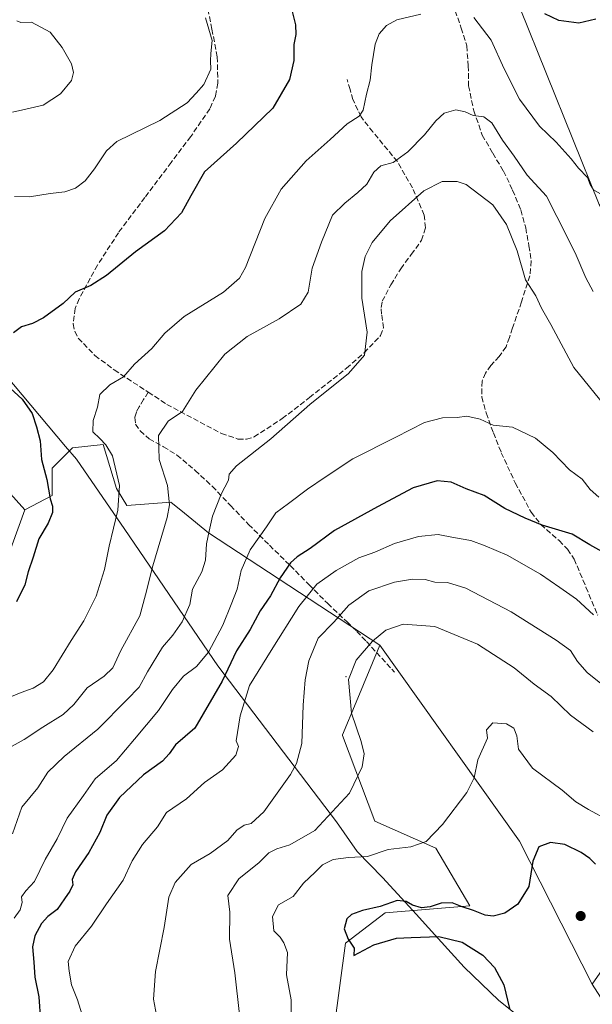
# Model space of a CAD drawing. Units: metres. Extents: x 583653 to 587098, y 4721997 to 4724352.
# Drawn here: x 585291 to 585466, y 4723412 to 4723713 of the extents above; entities that cross this region are included whole.
import ezdxf

# ---------------------------------------------------------------- set-up
doc = ezdxf.new("R2010")
doc.units = ezdxf.units.M
doc.header["$MEASUREMENT"] = 0
doc.linetypes.add('DGN Style 3', pattern=[2.307223458686699, 1.648016756204785, -0.6592067024819142])
for name, color, linetype, lineweight in [('Arbolado forestal CxS', 92, 'Continuous', 0), ('Centroide de Edificación ligera', 7, 'Continuous', 0), ('Cultivos herbáceos CxS', 92, 'Continuous', 0), ('Curva de nivel maestra', 30, 'Continuous', 30), ('Curva de nivel normal', 30, 'Continuous', 0), ('Entidad de ámbito territorial', 7, 'Continuous', 0), ('Entidad de ámbito territorial CxS', 92, 'Continuous', 0), ('Matorral CxS', 135, 'Continuous', 0), ('Punto de cota en terreno', 7, 'Continuous', 0), ('Senda', 7, 'DGN Style 3', 0)]:
    doc.layers.add(name, color=color, linetype=linetype, lineweight=lineweight)

# ---------------------------------------------------------------- blocks, each defined once
blk = doc.blocks.new('*U15')
at = {"layer": 'Cultivos herbáceos CxS', "color": 92, "linetype": 'Continuous', "lineweight": 0}
for points in [[(585265.4647000004, 4723593.383099999, 519.7464999999938), (585292.7725000001, 4723562.9957, 522.0319000000018), (585284.5290999999, 4723540.469900001, 521.6068999999989)], [(585387.3262999998, 4723404.630700001, 572.9342999999935), (585390.7635000005, 4723430.563300001, 574.4407000000066), (585390.7759999996, 4723430.572699999, 574.4431000000042), (585402.8888999998, 4723439.821699999, 574.7813000000025), (585428.8562000003, 4723441.899900001, 574.367499999993), (585418.4704, 4723459.567299999, 570.1483000000007), (585399.7737999996, 4723467.8817, 567.104600000006), (585389.8618999999, 4723494.064900001, 563.1763000000064), (585389.9151, 4723494.193299999, 563.1943000000028), (585394.0800999999, 4723504.264900001, 565.0068000000028), (585401.2732999995, 4723521.6567, 564.8515999999945), (585444.0192, 4723461.6863, 572.8380999999936), (585466.2518999996, 4723417.9965, 577.2958999999975), (585498.3850999996, 4723367.685500001, 588.4550000000017)]]:
    blk.add_polyline3d(points, dxfattribs=at)
blk = doc.blocks.new('5PATER')
at = {"layer": 'Punto de cota en terreno', "linetype": 'Continuous', "lineweight": 0}
h = blk.add_hatch(color=51, dxfattribs=at)
edge = h.paths.add_edge_path()
edge.add_ellipse((0, 0), major_axis=(-0.1095731443231308, -0.1110710700762829), ratio=0.9994222409660322, start_angle=0, end_angle=360)

msp = doc.modelspace()

# ---------------------------------------------------------------- linework, layer by layer
at = {"layer": 'Arbolado forestal CxS', "color": 92, "linetype": 'Continuous', "lineweight": 0, "extrusion": (-0.1509277527348121, 0.02403081017341363, 0.9882526668908255), "elevation": 25714.96975499702, "flags": 128}
msp.add_lwpolyline([(-4756811.52867031, -162587.3063687003), (-4756759.025641271, -162535.0485753396), (-4756719.375193258, -162505.8800044709)], dxfattribs=at)
at = {"layer": 'Arbolado forestal CxS', "color": 92, "linetype": 'Continuous', "lineweight": 0}
for points in [[(585304.6754999999, 4724037.264699999, 506.9870999999985), (585287.0170999998, 4724028.9505, 502.6833000000043), (585275.1848999998, 4724009.1171, 498.838699999993), (585279.5444999998, 4723986.348900001, 498.1532000000007), (585342.4013, 4723935.752699999, 504.0948999999965), (585354.8039999995, 4723922.071699999, 505.8874999999971), (585371.7214000003, 4723902.8255, 508.5132000000012), (585385.2244999995, 4723863.335899999, 509.2007000000012), (585359.2547000004, 4723847.7457, 507.2428000000073), (585340.5591000002, 4723851.903700001, 507.2002999999968), (585327.9357000003, 4723865.235300001, 506.0019999999931), (585321.8624999998, 4723871.6491, 504.9599000000017), (585303.1640999997, 4723857.0997, 506.3959000000032), (585292.7768999999, 4723836.315500001, 504.8730000000069), (585194.0948000001, 4723731.3531, 501.4698999999965), (585193.0553000001, 4723716.804099999, 501.7002000000066), (585212.7917, 4723665.880899999, 506.2292000000016), (585231.4879999999, 4723663.8025, 509.6413999999932), (585223.1778999995, 4723648.213300001, 509.3840999999957), (585219.0806999998, 4723619.594900001, 509.978099999993), (585233.5643999996, 4723592.094500001, 513.1613999999972), (585265.4647000004, 4723593.383099999, 519.7464999999938), (585292.7725000001, 4723562.9957, 522.0319000000018)], [(585436.1069, 4723736.476299999, 524.3176999999996), (585468.3063000003, 4723656.4539, 531.0185000000056)], [(585436.1069, 4723736.476299999, 524.3176999999996), (585468.3063000003, 4723656.4539, 531.0185000000056), (585483.8866999998, 4723630.4725, 532.8021000000008), (585514.0116999998, 4723694.905099999, 531.1931000000042)], [(585514.0116999998, 4723694.905099999, 531.1931000000042), (585531.8388999999, 4723588.9407, 551.4064999999973), (585563.8947000002, 4723540.626300001, 568.4704000000056), (585611.8047000002, 4723480.597300001, 577.9256000000023), (585614.9215000002, 4723462.930299999, 583.401199999993), (585611.6749, 4723446.054500001, 586.3972000000067), (585598.1719000004, 4723430.465700001, 586.6646999999939), (585569.0871000001, 4723430.4661, 580.4796999999963), (585549.6061000006, 4723431.169299999, 575.1208000000044), (585542.0793000003, 4723439.819499999, 572.3415999999997), (585539.6788999997, 4723474.134500001, 565.556700000001), (585512.9962999999, 4723490.743100001, 560.3269), (585503.9901000002, 4723478.3651, 563.2017999999953), (585488.1628999999, 4723449.397100001, 571.9370000000055), (585466.2518999996, 4723417.9965, 577.2958999999975)], [(585488.1628999999, 4723449.397100001, 571.9370000000055), (585466.2518999996, 4723417.9965, 577.2958999999975), (585444.0192, 4723461.6863, 572.8380999999936), (585401.2732999995, 4723521.6567, 564.8515999999945), (585348.8901000004, 4723556.034499999, 538.9538999999932), (585341.6381000001, 4723561.971700001, 535.9149999999936), (585337.4644999999, 4723565.388699999, 534.5589999999938), (585323.9612999996, 4723564.3487, 530.301099999997), (585320.8444999997, 4723569.5449, 529.4207000000024), (585316.6897, 4723583.056100001, 529.5302999999985), (585307.3419000005, 4723582.015900001, 527.975099999996), (585301.1086999997, 4723575.781099999, 525.2437000000064), (585301.1086999997, 4723567.4671, 524.7260999999999), (585292.7725000001, 4723562.9957, 522.0319000000018), (585265.4647000004, 4723593.383099999, 519.7464999999938)], [(585401.2732999995, 4723521.6567, 564.8515999999945), (585348.8901000004, 4723556.034499999, 538.9538999999932), (585341.6381000001, 4723561.971700001, 535.9149999999936), (585337.4644999999, 4723565.388699999, 534.5589999999938), (585323.9612999996, 4723564.3487, 530.301099999997), (585320.8444999997, 4723569.5449, 529.4207000000024), (585316.6897, 4723583.056100001, 529.5302999999985), (585307.3419000005, 4723582.015900001, 527.975099999996), (585301.1086999997, 4723575.781099999, 525.2437000000064), (585301.1086999997, 4723567.4671, 524.7260999999999), (585292.7725000001, 4723562.9957, 522.0319000000018)]]:
    msp.add_polyline3d(points, dxfattribs=at)
at = {"layer": 'Centroide de Edificación ligera', "color": 7, "linetype": 'Continuous', "lineweight": 0}
msp.add_point((585391, 4723512, 568.249800000005), dxfattribs=at)
at = {"layer": 'Cultivos herbáceos CxS', "color": 92, "linetype": 'Continuous', "lineweight": 0, "extrusion": (-0.1509277527348121, 0.02403081017341363, 0.9882526668908255), "elevation": 25714.96975499702, "flags": 128}
msp.add_lwpolyline([(-4756811.52867031, -162587.3063687003), (-4756759.025641271, -162535.0485753396), (-4756719.375193258, -162505.8800044709)], dxfattribs=at)
at = {"layer": 'Cultivos herbáceos CxS', "color": 92, "linetype": 'Continuous', "lineweight": 0}
for points in [[(585304.6754999999, 4724037.264699999, 506.9870999999985), (585287.0170999998, 4724028.9505, 502.6833000000043), (585275.1848999998, 4724009.1171, 498.838699999993), (585279.5444999998, 4723986.348900001, 498.1532000000007), (585342.4013, 4723935.752699999, 504.0948999999965), (585354.8039999995, 4723922.071699999, 505.8874999999971), (585371.7214000003, 4723902.8255, 508.5132000000012), (585385.2244999995, 4723863.335899999, 509.2007000000012), (585359.2547000004, 4723847.7457, 507.2428000000073), (585340.5591000002, 4723851.903700001, 507.2002999999968), (585327.9357000003, 4723865.235300001, 506.0019999999931), (585321.8624999998, 4723871.6491, 504.9599000000017), (585303.1640999997, 4723857.0997, 506.3959000000032), (585292.7768999999, 4723836.315500001, 504.8730000000069), (585194.0948000001, 4723731.3531, 501.4698999999965), (585193.0553000001, 4723716.804099999, 501.7002000000066), (585212.7917, 4723665.880899999, 506.2292000000016), (585231.4879999999, 4723663.8025, 509.6413999999932), (585223.1778999995, 4723648.213300001, 509.3840999999957), (585219.0806999998, 4723619.594900001, 509.978099999993), (585233.5643999996, 4723592.094500001, 513.1613999999972), (585265.4647000004, 4723593.383099999, 519.7464999999938), (585292.7725000001, 4723562.9957, 522.0319000000018)], [(585544.0283000004, 4723742.980900001, 531.7363000000041), (585514.0116999998, 4723694.905099999, 531.1931000000042), (585483.8866999998, 4723630.4725, 532.8021000000008), (585468.3063000003, 4723656.4539, 531.0185000000056), (585436.1069, 4723736.476299999, 524.3176999999996)], [(585436.1069, 4723736.476299999, 524.3176999999996), (585468.3063000003, 4723656.4539, 531.0185000000056), (585483.8866999998, 4723630.4725, 532.8021000000008), (585514.0116999998, 4723694.905099999, 531.1931000000042)], [(585292.7725000001, 4723562.9957, 522.0319000000018), (585284.5290999999, 4723540.469900001, 521.6068999999989)], [(585387.3262999998, 4723404.630700001, 572.9342999999935), (585390.7635000005, 4723430.563300001, 574.4407000000066), (585390.7759999996, 4723430.572699999, 574.4431000000042), (585402.8888999998, 4723439.821699999, 574.7813000000025), (585428.8562000003, 4723441.899900001, 574.367499999993), (585418.4704, 4723459.567299999, 570.1483000000007), (585399.7737999996, 4723467.8817, 567.104600000006), (585389.8618999999, 4723494.064900001, 563.1763000000064), (585389.9151, 4723494.193299999, 563.1943000000028), (585394.0800999999, 4723504.264900001, 565.0068000000028), (585401.2732999995, 4723521.6567, 564.8515999999945)], [(585466.2518999996, 4723417.9965, 577.2958999999975), (585498.3850999996, 4723367.685500001, 588.4550000000017), (585510.0066999998, 4723333.026900001, 594.5295999999944), (585549.4776999997, 4723311.202099999, 601.9326000000001), (585579.6001000004, 4723298.7313, 607.1823000000004)]]:
    msp.add_polyline3d(points, dxfattribs=at)
at = {"layer": 'Curva de nivel maestra', "color": 30, "linetype": 'Continuous', "lineweight": 30, "flags": 128}
for points, elevation in [([(585374.3700000001, 4723715.800100001), (585375.5499999998, 4723711.340100001), (585375.5999999996, 4723708.390100001), (585375.0199999996, 4723705.3101), (585375.0599999996, 4723700.460100001), (585373.7000000002, 4723694.600099999), (585368.5800000001, 4723685.9001), (585357.5199999996, 4723675.120100001), (585347.6799999997, 4723666.450099999), (585343.5599999996, 4723659.050100001), (585340.6799999997, 4723653.840100001), (585335.4900000002, 4723648.380100001), (585326.5800000001, 4723641.960100001), (585317.7199999997, 4723634.6801), (585312.9900000002, 4723631.620100001), (585308.1500000004, 4723629.640100001), (585304.4800000004, 4723626.090100001), (585298.4800000004, 4723621.7401), (585295.1500000004, 4723619.9901), (585291.8099999996, 4723619.050100001), (585289.3099999996, 4723617.120100001)], 525), ([(585467.3300000001, 4723713.110099999), (585462.1699999999, 4723711.880100001), (585456.0700000003, 4723712.700099999), (585451.7800000003, 4723714.670100001)], 525), ([(585288.2699999996, 4723600.2401), (585291.9500000002, 4723596.920100001), (585295, 4723592.530099999), (585296.3099999996, 4723588.440099999), (585297.5199999996, 4723584.120100001), (585297.8499999996, 4723578.440099999), (585299.4900000002, 4723572.270099999), (585300.4900000002, 4723566.4001), (585301.2000000002, 4723564.1601), (585301.29, 4723562.2501), (585299.9100000003, 4723559.0101), (585297.0800000001, 4723554.210100001), (585295.3399999999, 4723548.550100001), (585293.8099999996, 4723544.040100001), (585292.8099999996, 4723540.130100001), (585290.2100000001, 4723534.9001)], 525), ([(585470.9800000004, 4723549.2601), (585465.5, 4723552.3301), (585460.0999999996, 4723555.5701), (585450.9600000001, 4723558.300100001), (585445.6900000004, 4723560.540100001), (585439.5599999996, 4723563.460100001), (585433.2199999997, 4723567.4001), (585427.6600000003, 4723569.440099999), (585423.1100000005, 4723571.5001), (585418.8099999996, 4723571.920100001), (585411.4800000004, 4723569.720100001), (585400.6399999997, 4723563.9801), (585387.4600000001, 4723556.7601), (585379.9800000004, 4723551.220100001), (585376.0099999999, 4723548.710100001), (585374.04, 4723546.8301), (585370.8300000001, 4723542.280099999), (585367.8899999997, 4723536.770099999), (585364.75, 4723532.110099999), (585361.6299999999, 4723526.4801), (585357.5300000003, 4723519.950099999), (585353.0599999996, 4723510.6801), (585344.7800000003, 4723496.3101), (585338.8200000003, 4723491.140100001), (585336.8799999999, 4723488.450099999), (585334.8200000003, 4723486.170100001), (585329.0599999996, 4723482.020099999), (585321.7100000001, 4723475.0701), (585317.7999999998, 4723469.710100001), (585315.7000000002, 4723464.3301), (585312.2999999998, 4723458.2601), (585308.2599999999, 4723452.350099999), (585307.2599999999, 4723450.0001), (585307.4400000004, 4723448.360099999), (585306.5800000001, 4723446.4301), (585304.8600000005, 4723444.100099999), (585302.6600000003, 4723440.800100001), (585299.7999999998, 4723438.6801), (585297.8300000001, 4723436.4901), (585295.7999999998, 4723432.7501), (585295.1200000001, 4723429.360099999), (585295.5499999998, 4723424.670100001), (585295.8600000005, 4723420.110099999), (585297.0199999996, 4723414.100099999), (585297.5300000003, 4723406.7601)], 550), ([(585467.2199999997, 4723454.640100001), (585465.4600000001, 4723456.390100001), (585462.8300000001, 4723458.2401), (585457.8200000003, 4723460.710100001), (585453.4900000002, 4723461.350099999), (585449.8700000001, 4723459.960100001), (585448.0499999998, 4723455.5601), (585446.8799999999, 4723447.880100001), (585443.4900000002, 4723442.4901), (585439.5099999999, 4723439.7301), (585435.9600000001, 4723438.7401), (585433.4900000002, 4723439.100099999), (585429.9400000004, 4723440.540100001), (585426.5199999996, 4723441.590100001), (585423.4100000003, 4723442.890100001), (585420.0199999996, 4723442.770099999), (585416.6900000004, 4723441.630100001), (585414.0899999999, 4723441.360099999), (585411.3300000001, 4723442.100099999), (585409.3600000005, 4723443.3101), (585406.5999999996, 4723443.550100001), (585401.4400000004, 4723441.7601), (585395.9600000001, 4723440.5101), (585392.6699999999, 4723439.340100001), (585391.2000000002, 4723437.970100001), (585390.3899999997, 4723434.9101), (585391.6600000003, 4723431.7401), (585393.4800000004, 4723429.020099999), (585393.3499999996, 4723426.7601), (585399.4699999997, 4723430.0001), (585406.4000000004, 4723432.040100001), (585410.9100000003, 4723432.300100001), (585419.3300000001, 4723432.550100001), (585426.5199999996, 4723430.8301), (585432.79, 4723426.860099999), (585436.4000000004, 4723423.040100001), (585439.1699999999, 4723417.780099999), (585440.9199999999, 4723410.520099999)], 575)]:
    msp.add_lwpolyline(points, dxfattribs=dict(at, elevation=elevation))
at = {"layer": 'Curva de nivel normal', "color": 30, "linetype": 'Continuous', "lineweight": 0, "flags": 128}
for points, elevation in [([(585429.9900000002, 4723713.5801), (585435.2999999998, 4723706.6801), (585439.2699999996, 4723697.9101), (585443.9500000002, 4723688.590100001), (585450.0800000001, 4723680.380100001), (585455.2000000002, 4723675.5001), (585459.8300000001, 4723670.350099999), (585462, 4723667.530099999), (585464.7599999999, 4723664.670100001), (585465.5800000001, 4723662.550100001), (585466.6200000001, 4723660.9001), (585470.6600000003, 4723658.5701), (585479.04, 4723657.3201), (585485.2100000001, 4723658.640100001), (585489.9199999999, 4723662.3201), (585496.1699999999, 4723671.5801), (585502.3499999996, 4723686.780099999), (585504.6600000003, 4723702.460100001), (585505.9600000001, 4723710.130100001), (585507.8799999999, 4723714.970100001)], 530), ([(585288.2100000001, 4723505.7601), (585291.6600000003, 4723507.220100001), (585295.3399999999, 4723508.5101), (585298.4500000002, 4723510.420100001), (585301.4199999999, 4723514.110099999), (585306.9299999997, 4723523.110099999), (585310.8399999999, 4723529.110099999), (585314.6299999999, 4723536.620100001), (585317.1500000004, 4723544.8101), (585318.5599999996, 4723551.950099999), (585321.1799999997, 4723562.920100001), (585321.7599999999, 4723570.5001), (585319.6200000001, 4723579.540100001), (585317.5700000003, 4723582.880100001), (585315.75, 4723584.850099999), (585313.5899999999, 4723586.860099999), (585313.6900000004, 4723590.4001), (585315.04, 4723594.4001), (585315.75, 4723598.280099999), (585318.7999999998, 4723601.3101), (585322.9900000002, 4723603.720100001), (585326.2699999996, 4723607.620100001), (585331.6399999997, 4723612.420100001), (585335.5999999996, 4723617.090100001), (585341.4600000001, 4723622.120100001), (585353.4699999997, 4723629.590100001), (585358.4299999997, 4723633.870100001), (585360.2800000003, 4723637.120100001), (585366.1600000003, 4723652.120100001), (585371.1900000004, 4723661.120100001), (585378.7400000002, 4723669.780099999), (585386.1399999997, 4723676.3201), (585391.3499999996, 4723681.110099999), (585394.9400000004, 4723683.380100001), (585396.2199999997, 4723685.300100001), (585397.2199999997, 4723690.120100001), (585398.3799999999, 4723694.460100001), (585398.8200000003, 4723699.130100001), (585399.8499999996, 4723705.460100001), (585401.0599999996, 4723708.620100001), (585403.3600000005, 4723711.130100001), (585406.4900000002, 4723712.920100001), (585413.8200000003, 4723714.6601)], 530), ([(585290.29, 4723712.5701), (585291.5300000003, 4723712.0801), (585294.8300000001, 4723712.140100001), (585300.5700000003, 4723709.130100001), (585304.2000000002, 4723704.4001), (585307.0899999999, 4723699.440099999), (585307.6900000004, 4723696.780099999), (585307.0700000003, 4723694.300100001), (585303.7000000002, 4723690.2401), (585298.3600000005, 4723686.8301), (585293.0700000003, 4723685.530099999), (585289, 4723684.640100001)], 515), ([(585347.9800000004, 4723713.4801), (585350, 4723706.600099999), (585349.6299999999, 4723702.610099999), (585349.5, 4723700.360099999), (585349.5999999996, 4723697.770099999), (585347.54, 4723693.130100001), (585345.1299999999, 4723690.4101), (585342.3899999997, 4723687.520099999), (585334.0899999999, 4723682.100099999), (585320.9100000003, 4723675.640100001), (585317.79, 4723672.780099999), (585314.0899999999, 4723667.350099999), (585311.2699999996, 4723663.600099999), (585308.2400000002, 4723661.4101), (585304.9900000002, 4723660.290100001), (585300.5099999999, 4723659.8101), (585294.2000000002, 4723658.800100001), (585289.5899999999, 4723658.8301)], 520), ([(585466.4699999997, 4723629.840100001), (585464.2599999999, 4723634.0001), (585461.04, 4723641.590100001), (585455.3799999999, 4723652.780099999), (585452.2599999999, 4723658.960100001), (585446.3200000003, 4723665.4101), (585442.3899999997, 4723671.210100001), (585438.8300000001, 4723676.120100001), (585435.5700000003, 4723681.360099999), (585433.1200000001, 4723683.220100001), (585429.8200000003, 4723683.640100001), (585427.3600000005, 4723684.7401), (585424.5, 4723685.3301), (585420.9900000002, 4723684.3201), (585418.3899999997, 4723682.020099999), (585415, 4723677.670100001), (585409.8200000003, 4723672.5101), (585405.4299999997, 4723669.300100001), (585401.5999999996, 4723668.2401), (585399.4299999997, 4723666.3201), (585397.3799999999, 4723662.5801), (585394.5599999996, 4723660.050100001), (585390.6399999997, 4723656.780099999), (585386.8399999999, 4723653.110099999), (585383.4500000002, 4723644.870100001), (585380.6500000004, 4723636.950099999), (585379.3700000001, 4723629.5801), (585377.2000000002, 4723625.970100001), (585370.5800000001, 4723621.4001), (585360.7699999996, 4723616.0801), (585353.9600000001, 4723610.610099999), (585345.0999999996, 4723599.6501), (585340.9500000002, 4723593.0801), (585336.6500000004, 4723590.120100001), (585333.6799999997, 4723585.780099999), (585333.7999999998, 4723578.440099999), (585336.4299999997, 4723570.440099999), (585336.9600000001, 4723564.600099999), (585336.3399999999, 4723560.720100001), (585331.9199999999, 4723545.9001), (585329.6699999999, 4723537.020099999), (585327.8899999997, 4723530.630100001), (585322.0999999996, 4723520.0701), (585319.7000000002, 4723514.770099999), (585316.9900000002, 4723512.210100001), (585311.8399999999, 4723508.5701), (585307.8099999996, 4723503.470100001), (585304.5099999999, 4723500.4301), (585298.2699999996, 4723496.600099999), (585292.6200000001, 4723492.8201), (585285.4400000004, 4723488.870100001)], 535), ([(585288.9900000002, 4723463.950099999), (585291.8700000001, 4723472.110099999), (585296.7300000004, 4723477.9801), (585299.8099999996, 4723482.840100001), (585304.8099999996, 4723487.600099999), (585315.0899999999, 4723495.950099999), (585324, 4723504.970100001), (585327.6900000004, 4723508.790100001), (585330.2800000003, 4723513.4901), (585334.9100000003, 4723521.0701), (585338.0199999996, 4723524.7601), (585340.8499999996, 4723528.770099999), (585343.2300000004, 4723534.110099999), (585344.0599999996, 4723538.8101), (585346.8899999997, 4723544.030099999), (585348.0199999996, 4723547.690099999), (585348.3099999996, 4723552.630100001), (585349.1799999997, 4723556.540100001), (585350.1900000004, 4723561.110099999), (585352.7599999999, 4723567.790100001), (585355.0300000003, 4723572.100099999), (585355.2000000002, 4723573.950099999), (585357.5300000003, 4723576.5101), (585367.9600000001, 4723584.720100001), (585379.9400000004, 4723595.280099999), (585391.7300000004, 4723604.6801), (585396.5800000001, 4723610.300100001), (585397.4699999997, 4723617.360099999), (585395.7800000003, 4723627.8101), (585395.7599999999, 4723635.9001), (585396.8499999996, 4723640.4801), (585398.9800000004, 4723644.780099999), (585404.5099999999, 4723651.450099999), (585414.79, 4723660.630100001), (585420.3399999999, 4723663.4301), (585424.9199999999, 4723663.4001), (585427.7199999997, 4723662.540100001), (585435.7999999998, 4723656.350099999), (585440.0499999998, 4723650.340100001), (585443.2599999999, 4723642.200099999), (585445.8300000001, 4723633.360099999), (585448.9900000002, 4723628.4301), (585450.7300000004, 4723624.6801), (585453.5899999999, 4723619.710100001), (585460.5800000001, 4723606.540100001), (585471.4600000001, 4723593.0801)], 540), ([(585289.5199999996, 4723438.1801), (585291.3899999997, 4723440.6801), (585291.9199999999, 4723442.920100001), (585291.7999999998, 4723444.7401), (585293.0499999998, 4723446.4801), (585295.7400000002, 4723449.4301), (585298.9699999997, 4723456.100099999), (585302.7100000001, 4723462.4301), (585305.7599999999, 4723468.7501), (585310.6900000004, 4723475.700099999), (585314.3099999996, 4723480.7601), (585320.7800000003, 4723486.390100001), (585326.3300000001, 4723492.9001), (585333.6200000001, 4723501.720100001), (585337.9000000004, 4723508.110099999), (585341.2599999999, 4723512.1801), (585345.2599999999, 4723515.090100001), (585348.9600000001, 4723519.520099999), (585353.3200000003, 4723527.770099999), (585355.8600000005, 4723534.110099999), (585357.7300000004, 4723538.770099999), (585358.9400000004, 4723544.440099999), (585361.7000000002, 4723550.780099999), (585366.6900000004, 4723557.8101), (585369.5300000003, 4723562.120100001), (585373.3799999999, 4723565.0101), (585379.1600000003, 4723569.390100001), (585384.6299999999, 4723573.0101), (585393.0199999996, 4723578.6601), (585406.1799999997, 4723585.290100001), (585414.9800000004, 4723589.7401), (585420.4400000004, 4723591.1601), (585424.9800000004, 4723591.300100001), (585427.9400000004, 4723591.6601), (585431.9500000002, 4723590.790100001), (585435.9400000004, 4723588.890100001), (585441.8200000003, 4723588.280099999), (585448.9199999999, 4723584.9101), (585454.2000000002, 4723580.550100001), (585459.25, 4723575.2601), (585463.1600000003, 4723572.4301), (585465.5999999996, 4723569.300100001), (585468.2000000002, 4723566.9101)], 545), ([(585311.0999999996, 4723405.9101), (585308.9000000004, 4723413.1801), (585307.0300000003, 4723417.8301), (585306.3200000003, 4723421.9801), (585306.0700000003, 4723424.9301), (585308.1699999999, 4723429.640100001), (585313.1399999997, 4723435.7401), (585317.79, 4723442.5701), (585322.8099999996, 4723449.7601), (585325.6200000001, 4723455.7401), (585328.7999999998, 4723460.690099999), (585333.2999999998, 4723466.100099999), (585336.1200000001, 4723470.440099999), (585342.1600000003, 4723474.700099999), (585347.6699999999, 4723479.620100001), (585353.2000000002, 4723483.520099999), (585357.29, 4723488.0601), (585358.0899999999, 4723490.700099999), (585357.3899999997, 4723492.350099999), (585358.5899999999, 4723500.030099999), (585361.4800000004, 4723509.300100001), (585368.0700000003, 4723519.9901), (585376.5199999996, 4723533.5101), (585382, 4723540.280099999), (585387.9400000004, 4723544.530099999), (585394.8399999999, 4723548.350099999), (585399.8200000003, 4723550.140100001), (585405.8200000003, 4723552.700099999), (585413.1600000003, 4723554.860099999), (585419.1600000003, 4723555.5101), (585423.8200000003, 4723554.540100001), (585429.0800000001, 4723553.6601), (585433.4699999997, 4723552.0001), (585440.2199999997, 4723549.170100001), (585450.4600000001, 4723543.4101), (585456.3200000003, 4723539.270099999), (585461.3899999997, 4723535.6801), (585466.6200000001, 4723530.9001)], 555), ([(585468.8700000001, 4723509.950099999), (585464.6600000003, 4723513.2601), (585461.7000000002, 4723516.620100001), (585459.6200000001, 4723520.0701), (585455.1799999997, 4723523.1501), (585441.4600000001, 4723531.890100001), (585427.5800000001, 4723539.110099999), (585421.9400000004, 4723540.860099999), (585418.0800000001, 4723540.960100001), (585415.2000000002, 4723541.7401), (585411.2999999998, 4723541.790100001), (585405.7400000002, 4723540.940099999), (585397.9699999997, 4723538.270099999), (585391.8200000003, 4723533.860099999), (585387.2400000002, 4723528.700099999), (585382.4800000004, 4723523.7501), (585379.6299999999, 4723516.8301), (585378.4699999997, 4723511.0601), (585377.8700000001, 4723503.270099999), (585377.4199999999, 4723491.600099999), (585375.8099999996, 4723485.420100001), (585374.0199999996, 4723482.100099999), (585365.8200000003, 4723470.670100001), (585361.9900000002, 4723467.130100001), (585359.79, 4723466.5601), (585357.54, 4723465.040100001), (585354.8099999996, 4723461.9001), (585349.4800000004, 4723457.960100001), (585343.5899999999, 4723454.600099999), (585338.7699999996, 4723449.120100001), (585336.79, 4723444.5601), (585335.4100000003, 4723435.300100001), (585332.7199999997, 4723421.850099999), (585332.1200000001, 4723413.4301), (585333.0300000003, 4723408.5001)], 560.0000000000001), ([(585358.3600000005, 4723408.700099999), (585356.9400000004, 4723421.470100001), (585355.3799999999, 4723431.720100001), (585355.4100000003, 4723440.020099999), (585354.8600000005, 4723445.100099999), (585358.2199999997, 4723450.2301), (585364.4600000001, 4723455.1801), (585367.3899999997, 4723458.140100001), (585369.79, 4723459.390100001), (585373.8099999996, 4723460.620100001), (585381.4800000004, 4723465.020099999), (585391.9800000004, 4723476.440099999), (585395.8799999999, 4723484.470100001), (585396.4800000004, 4723488.4001), (585395.5599999996, 4723492.2301), (585392.6200000001, 4723500.890100001), (585391.7199999997, 4723511.120100001), (585394.0999999996, 4723517.030099999), (585399.0700000003, 4723522.870100001), (585403.1600000003, 4723526.290100001), (585408.3899999997, 4723528.0701), (585418.0899999999, 4723527.350099999), (585431.1399999997, 4723521.970100001), (585442.3200000003, 4723514.6801), (585448.5199999996, 4723509.7401), (585453.7000000002, 4723505.9801), (585459.6299999999, 4723500.2401), (585466.5199999996, 4723495.130100001)], 565), ([(585374.1799999997, 4723407.9101), (585374.2199999997, 4723413.200099999), (585372.7999999998, 4723420.870100001), (585373.0300000003, 4723427.6501), (585371.9699999997, 4723430.630100001), (585370.8799999999, 4723432.3301), (585368.9500000002, 4723434.280099999), (585368.4600000001, 4723438.720100001), (585370.3700000001, 4723442.200099999), (585374.8399999999, 4723444.840100001), (585377.9199999999, 4723448.890100001), (585381.5599999996, 4723452.210100001), (585383.7599999999, 4723454.4301), (585387.0700000003, 4723456.1601), (585391.7199999997, 4723456.6801), (585397.4900000002, 4723456.9801), (585403.8200000003, 4723459.170100001), (585410.8200000003, 4723459.940099999), (585415.4900000002, 4723461.620100001), (585420.4900000002, 4723466.8301), (585427.9400000004, 4723476.590100001), (585430.0999999996, 4723481.110099999), (585431.2800000003, 4723486.5801), (585434.25, 4723493.200099999), (585433.9299999997, 4723495.780099999), (585435.8099999996, 4723497.9101), (585440.0599999996, 4723497.5601), (585442.2400000002, 4723496.270099999), (585443.1399999997, 4723493.950099999), (585443.7000000002, 4723489.8201), (585447.9800000004, 4723484.040100001), (585457.0700000003, 4723477.3201), (585461.2400000002, 4723473.7401), (585465.1200000001, 4723471.360099999), (585471.0800000001, 4723468.140100001)], 570)]:
    msp.add_lwpolyline(points, dxfattribs=dict(at, elevation=elevation))
at = {"layer": 'Entidad de ámbito territorial', "color": 7, "linetype": 'Continuous', "lineweight": 0, "flags": 128}
msp.add_lwpolyline([(585451.2120000002, 4723402.153999997), (585437.6370000021, 4723412.959000003), (585427.1280000011, 4723423.188), (585415.163, 4723436.313999998), (585412.4930000012, 4723439.239999998), (585402.1580000018, 4723450.567), (585394.3670000012, 4723458.558000002), (585388.082000002, 4723467.596000001), (585351.7730000003, 4723515.363000001), (585323.3450000008, 4723557.050000003), (585308.5470000014, 4723578.517999999), (585305.2470000023, 4723582.442999999), (585238.3650000015, 4723661.979000002)], dxfattribs=at)
msp.add_lwpolyline([(585451.2120000002, 4723402.153999997), (585437.6370000021, 4723412.959000003), (585427.1280000011, 4723423.188), (585415.163, 4723436.313999998), (585412.4930000012, 4723439.239999998), (585402.1580000018, 4723450.567), (585394.3670000012, 4723458.558000002), (585388.082000002, 4723467.596000001), (585351.7730000003, 4723515.363000001), (585323.3450000008, 4723557.050000003), (585308.5470000014, 4723578.517999999), (585305.2470000023, 4723582.442999999), (585238.3650000015, 4723661.979000002)], dxfattribs=at)
at = {"layer": 'Entidad de ámbito territorial CxS', "color": 92, "linetype": 'Continuous', "lineweight": 0, "flags": 128}
for points in [[(585238.365000001, 4723661.979000002), (585305.2469999995, 4723582.442999999), (585308.5470000008, 4723578.517999998), (585323.3450000002, 4723557.050000002), (585351.7729999997, 4723515.363), (585388.0820000015, 4723467.596), (585394.3670000007, 4723458.558000001), (585402.1579999991, 4723450.567), (585412.4930000006, 4723439.239999999), (585415.1629999996, 4723436.313999998), (585427.1280000005, 4723423.187999999), (585437.6369999994, 4723412.959000002), (585451.2119999997, 4723402.153999999)], [(585451.2119999997, 4723402.153999999), (585437.6369999994, 4723412.959000002), (585427.1280000005, 4723423.187999999), (585415.1629999996, 4723436.313999998), (585412.4930000006, 4723439.239999999), (585402.1579999991, 4723450.567), (585394.3670000007, 4723458.558000001), (585388.0820000015, 4723467.596), (585351.7729999997, 4723515.363), (585323.3450000002, 4723557.050000002), (585308.5470000008, 4723578.517999998), (585305.2469999995, 4723582.442999999), (585238.365000001, 4723661.979000002)]]:
    msp.add_lwpolyline(points, dxfattribs=at)
at = {"layer": 'Matorral CxS', "color": 135, "linetype": 'Continuous', "lineweight": 0}
for points in [[(585498.3850999996, 4723367.685500001, 588.4550000000017), (585466.2518999996, 4723417.9965, 577.2958999999975), (585488.1628999999, 4723449.397100001, 571.9370000000055), (585503.9901000002, 4723478.3651, 563.2017999999953), (585512.9962999999, 4723490.743100001, 560.3269), (585539.6788999997, 4723474.134500001, 565.556700000001), (585542.0793000003, 4723439.819499999, 572.3415999999997), (585549.6061000006, 4723431.169299999, 575.1208000000044), (585569.0871000001, 4723430.4661, 580.4796999999963), (585598.1719000004, 4723430.465700001, 586.6646999999939), (585611.6749, 4723446.054500001, 586.3972000000067), (585614.9215000002, 4723462.930299999, 583.401199999993), (585611.8047000002, 4723480.597300001, 577.9256000000023), (585563.8947000002, 4723540.626300001, 568.4704000000056), (585531.8388999999, 4723588.9407, 551.4064999999973), (585514.0116999998, 4723694.905099999, 531.1931000000042), (585544.0283000004, 4723742.980900001, 531.7363000000041)], [(585514.0116999998, 4723694.905099999, 531.1931000000042), (585531.8388999999, 4723588.9407, 551.4064999999973), (585563.8947000002, 4723540.626300001, 568.4704000000056), (585611.8047000002, 4723480.597300001, 577.9256000000023), (585614.9215000002, 4723462.930299999, 583.401199999993), (585611.6749, 4723446.054500001, 586.3972000000067), (585598.1719000004, 4723430.465700001, 586.6646999999939), (585569.0871000001, 4723430.4661, 580.4796999999963), (585549.6061000006, 4723431.169299999, 575.1208000000044), (585542.0793000003, 4723439.819499999, 572.3415999999997), (585539.6788999997, 4723474.134500001, 565.556700000001), (585512.9962999999, 4723490.743100001, 560.3269), (585503.9901000002, 4723478.3651, 563.2017999999953), (585488.1628999999, 4723449.397100001, 571.9370000000055), (585466.2518999996, 4723417.9965, 577.2958999999975)], [(585284.5290999999, 4723540.469900001, 521.6068999999989), (585292.7725000001, 4723562.9957, 522.0319000000018), (585301.1086999997, 4723567.4671, 524.7260999999999), (585301.1086999997, 4723575.781099999, 525.2437000000064), (585307.3419000005, 4723582.015900001, 527.975099999996), (585316.6897, 4723583.056100001, 529.5302999999985), (585320.8444999997, 4723569.5449, 529.4207000000024), (585323.9612999996, 4723564.3487, 530.301099999997), (585337.4644999999, 4723565.388699999, 534.5589999999938), (585341.6381000001, 4723561.971700001, 535.9149999999936), (585348.8901000004, 4723556.034499999, 538.9538999999932), (585401.2732999995, 4723521.6567, 564.8515999999945), (585394.0800999999, 4723504.264900001, 565.0068000000028), (585389.9151, 4723494.193299999, 563.1943000000028), (585389.8618999999, 4723494.064900001, 563.1763000000064), (585399.7737999996, 4723467.8817, 567.104600000006), (585418.4704, 4723459.567299999, 570.1483000000007), (585428.8562000003, 4723441.899900001, 574.367499999993), (585402.8888999998, 4723439.821699999, 574.7813000000025), (585390.7759999996, 4723430.572699999, 574.4431000000042), (585390.7635000005, 4723430.563300001, 574.4407000000066), (585387.3262999998, 4723404.630700001, 572.9342999999935)], [(585401.2732999995, 4723521.6567, 564.8515999999945), (585348.8901000004, 4723556.034499999, 538.9538999999932), (585341.6381000001, 4723561.971700001, 535.9149999999936), (585337.4644999999, 4723565.388699999, 534.5589999999938), (585323.9612999996, 4723564.3487, 530.301099999997), (585320.8444999997, 4723569.5449, 529.4207000000024), (585316.6897, 4723583.056100001, 529.5302999999985), (585307.3419000005, 4723582.015900001, 527.975099999996), (585301.1086999997, 4723575.781099999, 525.2437000000064), (585301.1086999997, 4723567.4671, 524.7260999999999), (585292.7725000001, 4723562.9957, 522.0319000000018)], [(585292.7725000001, 4723562.9957, 522.0319000000018), (585284.5290999999, 4723540.469900001, 521.6068999999989)], [(585387.3262999998, 4723404.630700001, 572.9342999999935), (585390.7635000005, 4723430.563300001, 574.4407000000066), (585390.7759999996, 4723430.572699999, 574.4431000000042), (585402.8888999998, 4723439.821699999, 574.7813000000025), (585428.8562000003, 4723441.899900001, 574.367499999993), (585418.4704, 4723459.567299999, 570.1483000000007), (585399.7737999996, 4723467.8817, 567.104600000006), (585389.8618999999, 4723494.064900001, 563.1763000000064), (585389.9151, 4723494.193299999, 563.1943000000028), (585394.0800999999, 4723504.264900001, 565.0068000000028), (585401.2732999995, 4723521.6567, 564.8515999999945)], [(585466.2518999996, 4723417.9965, 577.2958999999975), (585498.3850999996, 4723367.685500001, 588.4550000000017), (585510.0066999998, 4723333.026900001, 594.5295999999944), (585549.4776999997, 4723311.202099999, 601.9326000000001), (585579.6001000004, 4723298.7313, 607.1823000000004)]]:
    msp.add_polyline3d(points, dxfattribs=at)
at = {"layer": 'Senda', "color": 7, "linetype": 'DGN Style 3', "lineweight": 0}
for points in [[(585348.2901, 4723718.450099999, 521.3945999999996), (585349.9901000002, 4723710.0001, 521.5274999999965), (585351.6201, 4723701.550100001, 521.4689999999973), (585351.7801000001, 4723693.4901, 524.1661000000023), (585351.0201000003, 4723689.5001, 526.1140000000014), (585349.3201000001, 4723685.6801, 525.7397000000057), (585343.5100999996, 4723677.190099999, 525.0622000000003), (585337.5401, 4723669.300100001, 526.337400000004), (585329.4801000003, 4723658.550100001, 525.5954000000056), (585321.4101, 4723647.790100001, 526.4495000000024), (585314.9901000002, 4723637.890100001, 526.6983999999939), (585309.3800999997, 4723627.5701, 527.9804000000004), (585308.1801000005, 4723624.6501, 526.8028000000049), (585307.5900999998, 4723619.920100001, 526.5550999999978), (585308.0401, 4723617.630100001, 527.1350999999995), (585309.1300999997, 4723615.540100001, 528.1766000000061), (585314.2301000003, 4723610.210100001, 529.7988000000041), (585320.1300999997, 4723605.8101, 530.9848000000056), (585330.5201000003, 4723599.0101, 532.1579999999958)], [(585424.3501000004, 4723715.6801, 532.028999999995), (585426.2001, 4723710.350099999, 532.654999999999), (585427.8701, 4723704.920100001, 533.1842999999935), (585428.3300999999, 4723698.840100001, 534.4250000000029), (585428.4501, 4723692.700099999, 535.1152000000002), (585430.0000999998, 4723685.0801, 537.4339999999938), (585432.6101000002, 4723677.6601, 536.7315999999992), (585435.8101000004, 4723672.100099999, 537.563599999994), (585439.0701000001, 4723666.6501, 538.198900000003), (585441.9001000002, 4723660.800100001, 538.9311000000016), (585444.3800999997, 4723654.7501, 539.9330000000045), (585445.8901000004, 4723649.3101, 540.4587000000029), (585446.8800999997, 4723643.800100001, 541.645399999994), (585447.5601000004, 4723639.1601, 541.7934999999999), (585447.2001, 4723634.590100001, 542.7718000000023), (585444.6001000004, 4723626.600099999, 543.6753999999928), (585441.8901000004, 4723618.6501, 546.4731000000029), (585440.9200999998, 4723615.770099999, 547.281099999993), (585439.9001000002, 4723612.890100001, 547.3696999999956), (585437.7801000001, 4723609.950099999, 546.5295999999944), (585435.2301000003, 4723607.200099999, 545.309500000003), (585433.6501000002, 4723604.870100001, 544.8073000000004), (585432.5401, 4723602.4001, 543.8417999999947), (585432.4801000003, 4723597.530099999, 545.2716999999975), (585433.8201000001, 4723592.670100001, 549.6581000000006), (585436.0100999996, 4723586.540100001, 548.7330999999976), (585438.4301000005, 4723580.5101, 547.3215000000055), (585442.7100999998, 4723571.2601, 548.3417999999947), (585447.5201000003, 4723562.3301, 550.3932999999961), (585450.5401, 4723558.5601, 551.0630999999995), (585456.1300999997, 4723553.610099999, 551.341499999995), (585458.7001, 4723550.9901, 552.0005999999995), (585460.7001, 4723547.9901, 552.438599999994), (585464.3201000001, 4723539.390100001, 554.8292999999976), (585467.9301000005, 4723530.780099999, 556.806500000006)], [(585330.5201000003, 4723599.0101, 532.1579999999958), (585336.2100999998, 4723595.290100001, 534.7641000000004), (585352.9001000002, 4723586.350099999, 538.765400000004), (585357.9301000005, 4723584.690099999, 538.9361000000063), (585360.5100999996, 4723584.600099999, 539.2866000000067), (585362.8800999997, 4723585.3301, 539.4713999999949), (585371.4901000002, 4723590.9301, 539.8320999999996), (585379.7801000001, 4723597.360099999, 540.1209999999992), (585391.1501000002, 4723606.3301, 540.0872999999992), (585396.5201000003, 4723611.0701, 540.4890000000014), (585401.5401, 4723616.300100001, 541.5956000000006), (585402.4001000002, 4723618.6601, 541.4688000000025), (585401.8601000002, 4723622.860099999, 541.7491000000009), (585401.6601, 4723624.940099999, 541.9247000000032), (585402.0500999996, 4723626.800100001, 541.8215000000055), (585404.7001, 4723631.840100001, 542.8405999999959), (585407.6901000004, 4723636.780099999, 543.3671000000032), (585410.9200999998, 4723641.110099999, 544.654999999999), (585414.0900999998, 4723645.4901, 546.1107000000047), (585415.2701000003, 4723649.290100001, 545.9514999999956), (585414.8501000004, 4723653.170100001, 544.9612999999954), (585411.2500999998, 4723661.5101, 540.0158999999985), (585406.6601, 4723669.550100001, 536.1339000000007), (585399.1700999998, 4723678.600099999, 533.6569000000018), (585395.5800999999, 4723683.210100001, 532.2572999999975), (585393.0900999998, 4723688.4901, 532.5077000000019), (585392.2001, 4723691.5701, 532.6247000000003), (585391.3000999996, 4723694.640100001, 531.5029999999971)], [(585330.5201000003, 4723599.0101, 532.1579999999958), (585329.1101000002, 4723596.770099999, 532.1956000000064), (585327.7100999998, 4723594.520099999, 532.8473999999987), (585326.8901000004, 4723592.950099999, 533.5899999999965), (585326.3701, 4723591.3201, 534.116399999999), (585326.6401000004, 4723589.2401, 534.4795000000013), (585328.0301000001, 4723587.1601, 534.9388999999937), (585330.8000999996, 4723584.710100001, 536.0043000000006), (585335.1801000005, 4723582.3301, 537.8562999999995), (585339.2901, 4723579.800100001, 540.7461999999941), (585344.8400999998, 4723575.100099999, 542.148199999996), (585350.1101000002, 4723570.200099999, 541.1797999999981), (585355.6501000002, 4723564.360099999, 542.954700000002), (585361.1801000005, 4723558.5601, 544.9851000000053), (585367.5601000004, 4723552.210100001, 547.1106), (585373.9200999998, 4723546.0101, 551.1426000000065), (585379.6401000004, 4723540.1801, 555.452900000004), (585385.3701, 4723534.360099999, 560.1183000000019), (585391.2901, 4723528.770099999, 563.2277000000031), (585394.2500999998, 4723525.880100001, 564.516300000003), (585397.2100999998, 4723522.780099999, 566.0981000000029), (585405.7901, 4723513.4001, 569.2305000000051)]]:
    msp.add_polyline3d(points, dxfattribs=at)

# ---------------------------------------------------------------- block references
at = {"layer": 'Cultivos herbáceos CxS', "color": 92, "linetype": 'Continuous', "lineweight": 0}
msp.add_blockref('*U15', (0, 0), dxfattribs=at)
at = {"layer": 'Punto de cota en terreno', "color": 7, "linetype": 'Continuous', "lineweight": 0, "xscale": 10, "yscale": 10, "zscale": 10}
msp.add_blockref('5PATER', (585462.6900000004, 4723438.83, 576.9499999999971), dxfattribs=at)

doc.saveas('drawing.dxf')
